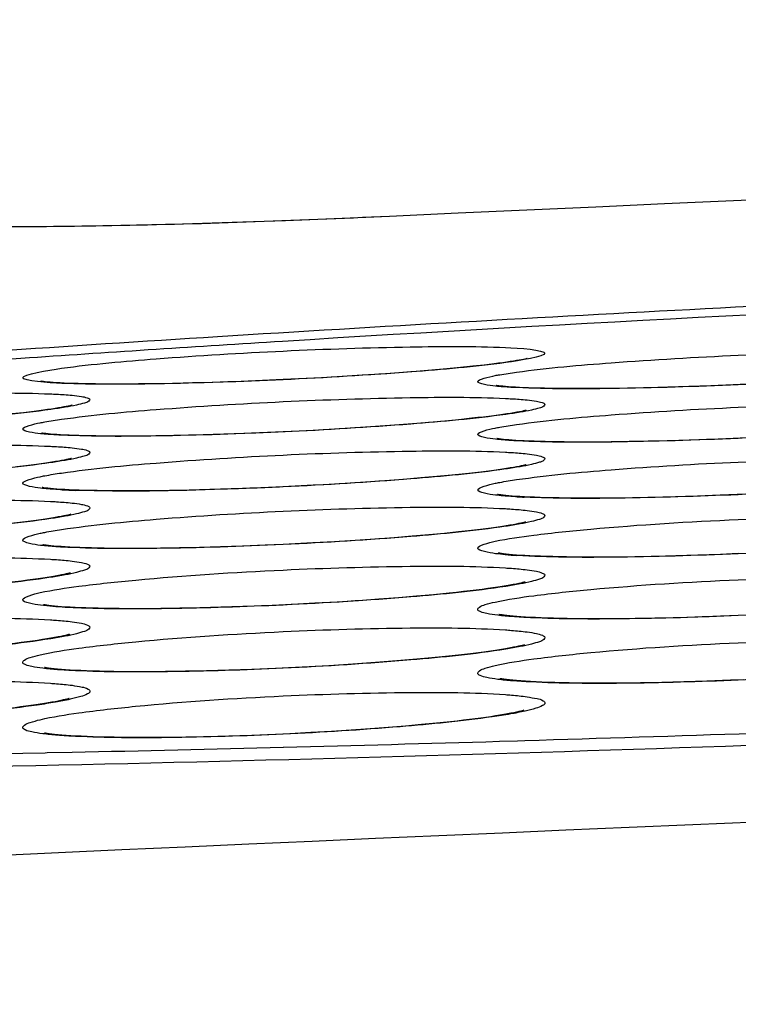
# Model space of a CAD drawing. Units: millimetres. Extents: x 50 to 745, y 81 to 553.
# Drawn here: x 459 to 461, y 359 to 362 of the extents above; entities that cross this region are included whole.
import ezdxf

# ---------------------------------------------------------------- set-up
doc = ezdxf.new("R2010")
doc.units = ezdxf.units.MM
doc.header["$LTSCALE"] = 46.255
doc.layers.get('0').update_dxf_attribs({"linetype": 'CONTINUOUS'})

msp = doc.modelspace()

# ---------------------------------------------------------------- linework, layer by layer
at = {"color": 7, "linetype": 'CONTINUOUS'}
for p, q in [((460.0817, 361.5065), (459.9343, 361.5)), ((460.0817, 361.5064), (460.0817, 361.5065)), ((458.9904, 361.4743), (458.9136, 361.474)), ((459.0739, 361.4751), (458.9904, 361.4743)), ((459.1643, 361.4764), (459.0739, 361.4751)), ((459.2954, 361.4789), (459.1643, 361.4764)), ((459.4384, 361.4825), (459.2954, 361.4789)), ((459.5931, 361.4872), (459.4384, 361.4825)), ((459.7588, 361.493), (459.5931, 361.4872)), ((459.9343, 361.5), (459.7588, 361.493)), ((460.3759, 361.0441), (460.341, 361.0403)), ((459.9965, 361.0122), (459.9349, 361.0084)), ((460.0554, 361.0161), (459.9965, 361.0122)), ((460.1115, 361.0201), (460.0554, 361.0161)), ((460.1644, 361.0242), (460.1115, 361.0201)), ((460.214, 361.0283), (460.1644, 361.0242)), ((460.26, 361.0323), (460.214, 361.0283)), ((460.3024, 361.0363), (460.26, 361.0323)), ((460.341, 361.0403), (460.3024, 361.0363)), ((459.2531, 360.9849), (459.2083, 360.9849)), ((459.3018, 360.9852), (459.2531, 360.9849)), ((459.3543, 360.9859), (459.3018, 360.9852)), ((459.4105, 360.9869), (459.3543, 360.9859)), ((459.47, 360.9883), (459.4105, 360.9869)), ((459.5326, 360.9901), (459.47, 360.9883)), ((459.598, 360.9923), (459.5326, 360.9901)), ((459.6657, 360.9949), (459.598, 360.9923)), ((459.7517, 360.9987), (459.6657, 360.9949)), ((459.871, 361.0048), (459.7517, 360.9987)), ((459.9349, 361.0084), (459.871, 361.0048)), ((461.1499, 360.9823), (461.0804, 360.9795)), ((461.2527, 360.9871), (461.1499, 360.9823)), ((460.6456, 360.9708), (460.6028, 360.9711)), ((460.6923, 360.9708), (460.6456, 360.9708)), ((460.8257, 360.9722), (460.7696, 360.9714)), ((460.8851, 360.9735), (460.8257, 360.9722)), ((460.9476, 360.9751), (460.8851, 360.9735)), ((461.0128, 360.9771), (460.9476, 360.9751)), ((461.0804, 360.9795), (461.0128, 360.9771)), ((458.9442, 360.896), (458.9075, 360.892)), ((460.5077, 360.9035), (460.5082, 360.9037)), ((460.153, 360.8613), (460.0973, 360.857)), ((460.2051, 360.8656), (460.153, 360.8613)), ((460.2535, 360.8699), (460.2051, 360.8656)), ((460.2979, 360.8742), (460.2535, 360.8699)), ((460.3382, 360.8784), (460.2979, 360.8742)), ((459.5335, 360.8279), (459.4711, 360.8261)), ((459.5986, 360.83), (459.5335, 360.8279)), ((459.6661, 360.8326), (459.5986, 360.83)), ((459.7355, 360.8356), (459.6661, 360.8326)), ((459.8444, 360.841), (459.7355, 360.8356)), ((459.9114, 360.8447), (459.8444, 360.841)), ((459.9762, 360.8487), (459.9114, 360.8447)), ((460.0383, 360.8527), (459.9762, 360.8487)), ((460.0973, 360.857), (460.0383, 360.8527)), ((459.3557, 360.8239), (459.3033, 360.8233)), ((459.4117, 360.8248), (459.3557, 360.8239)), ((459.4711, 360.8261), (459.4117, 360.8248)), ((460.6699, 360.8047), (460.6253, 360.8049)), ((460.7185, 360.8047), (460.6699, 360.8047)), ((460.7709, 360.8051), (460.7185, 360.8047)), ((460.8268, 360.8059), (460.7709, 360.8051)), ((460.8861, 360.807), (460.8268, 360.8059)), ((460.9485, 360.8086), (460.8861, 360.807)), ((461.0135, 360.8105), (460.9485, 360.8086)), ((461.0809, 360.8129), (461.0135, 360.8105)), ((461.1502, 360.8157), (461.0809, 360.8129)), ((461.2587, 360.8208), (461.1502, 360.8157)), ((460.318, 360.706), (460.2756, 360.7017)), ((460.506, 360.7339), (460.5065, 360.7341)), ((460.0072, 360.6799), (459.9437, 360.6758)), ((460.0677, 360.6841), (460.0072, 360.6799)), ((460.1251, 360.6884), (460.0677, 360.6841)), ((460.1791, 360.6928), (460.1251, 360.6884)), ((460.2293, 360.6973), (460.1791, 360.6928)), ((460.2756, 360.7017), (460.2293, 360.6973)), ((459.3409, 360.6531), (459.2877, 360.6527)), ((459.398, 360.6539), (459.3409, 360.6531)), ((459.4588, 360.6551), (459.398, 360.6539)), ((459.5229, 360.6568), (459.4588, 360.6551)), ((459.59, 360.6589), (459.5229, 360.6568)), ((459.6598, 360.6614), (459.59, 360.6589)), ((459.7316, 360.6645), (459.6598, 360.6614)), ((459.8441, 360.6701), (459.7316, 360.6645)), ((460.7841, 360.6304), (460.729, 360.63)), ((460.843, 360.6312), (460.7841, 360.6304)), ((460.9054, 360.6324), (460.843, 360.6312)), ((460.971, 360.6341), (460.9054, 360.6324)), ((461.0394, 360.6363), (460.971, 360.6341)), ((461.1101, 360.6389), (461.0394, 360.6363)), ((461.1897, 360.6423), (461.1101, 360.6389)), ((460.5042, 360.5558), (460.5047, 360.556)), ((460.2968, 360.525), (460.2525, 360.5205)), ((459.8438, 360.4906), (459.7517, 360.486)), ((459.9107, 360.4944), (459.8438, 360.4906)), ((459.9754, 360.4984), (459.9107, 360.4944)), ((460.0374, 360.5027), (459.9754, 360.4984)), ((460.0964, 360.507), (460.0374, 360.5027)), ((460.1521, 360.5115), (460.0964, 360.507)), ((460.2042, 360.516), (460.1521, 360.5115)), ((460.2525, 360.5205), (460.2042, 360.516)), ((459.3151, 360.4738), (459.2641, 360.4737)), ((459.3702, 360.4743), (459.3151, 360.4738)), ((459.429, 360.4752), (459.3702, 360.4743)), ((459.4913, 360.4766), (459.429, 360.4752)), ((459.5569, 360.4784), (459.4913, 360.4766)), ((459.6252, 360.4807), (459.5569, 360.4784)), ((459.6958, 360.4835), (459.6252, 360.4807)), ((459.7517, 360.486), (459.6958, 360.4835)), ((460.7303, 360.4467), (460.6793, 360.4468)), ((460.7853, 360.447), (460.7303, 360.4467)), ((460.8441, 360.4477), (460.7853, 360.447)), ((460.9063, 360.4489), (460.8441, 360.4477)), ((460.9718, 360.4505), (460.9063, 360.4489)), ((461.04, 360.4526), (460.9718, 360.4505)), ((461.1105, 360.4552), (461.04, 360.4526)), ((461.1662, 360.4575), (461.1105, 360.4552)), ((459.9191, 360.307), (459.8501, 360.303)), ((459.9856, 360.3112), (459.9191, 360.307)), ((460.0492, 360.3157), (459.9856, 360.3112)), ((460.1094, 360.3203), (460.0492, 360.3157)), ((460.1661, 360.325), (460.1094, 360.3203)), ((460.2188, 360.3298), (460.1661, 360.325)), ((460.2674, 360.3346), (460.2188, 360.3298)), ((459.3713, 360.2866), (459.3164, 360.2862)), ((459.43, 360.2874), (459.3713, 360.2866)), ((459.4922, 360.2887), (459.43, 360.2874)), ((459.5576, 360.2905), (459.4922, 360.2887)), ((459.6257, 360.2927), (459.5576, 360.2905)), ((459.6961, 360.2955), (459.6257, 360.2927)), ((459.779, 360.2993), (459.6961, 360.2955)), ((459.8501, 360.303), (459.779, 360.2993)), ((460.7864, 360.255), (460.7316, 360.2548)), ((460.8451, 360.2556), (460.7864, 360.255)), ((460.9072, 360.2567), (460.8451, 360.2556)), ((460.9724, 360.2583), (460.9072, 360.2567)), ((461.0405, 360.2604), (460.9724, 360.2583)), ((461.1108, 360.263), (461.0405, 360.2604)), ((461.1934, 360.2665), (461.1108, 360.263)), ((460.1176, 360.1247), (460.0656, 360.1205)), ((460.1669, 360.1289), (460.1176, 360.1247)), ((460.2131, 360.1332), (460.1669, 360.1289)), ((460.2563, 360.1375), (460.2131, 360.1332)), ((460.2964, 360.1418), (460.2563, 360.1375)), ((459.5131, 360.0928), (459.4475, 360.0914)), ((459.582, 360.0948), (459.5131, 360.0928)), ((459.6537, 360.0973), (459.582, 360.0948)), ((459.7278, 360.1003), (459.6537, 360.0973)), ((459.7682, 360.1022), (459.7278, 360.1003)), ((459.8319, 360.1054), (459.7682, 360.1022)), ((459.8937, 360.1089), (459.8319, 360.1054)), ((459.9534, 360.1126), (459.8937, 360.1089)), ((460.0108, 360.1165), (459.9534, 360.1126)), ((460.0656, 360.1205), (460.0108, 360.1165)), ((459.3855, 360.0905), (459.3276, 360.0901)), ((459.4475, 360.0914), (459.3855, 360.0905)), ((461.1424, 360.0634), (461.0685, 360.0606)), ((461.1827, 360.0652), (461.1424, 360.0634)), ((460.8006, 360.0546), (460.7427, 360.0544)), ((460.8625, 360.0553), (460.8006, 360.0546)), ((460.928, 360.0565), (460.8625, 360.0553)), ((460.9968, 360.0583), (460.928, 360.0565)), ((461.0685, 360.0606), (460.9968, 360.0583)), ((459.9629, 359.9082), (459.9014, 359.9043)), ((460.0218, 359.9123), (459.9629, 359.9082)), ((460.078, 359.9166), (460.0218, 359.9123)), ((460.1312, 359.921), (460.078, 359.9166)), ((460.1813, 359.9255), (460.1312, 359.921)), ((460.2282, 359.93), (460.1813, 359.9255)), ((460.2717, 359.9346), (460.2282, 359.93)), ((459.4484, 359.8865), (459.3866, 359.8857)), ((459.5139, 359.8878), (459.4484, 359.8865)), ((459.5826, 359.8897), (459.5139, 359.8878)), ((459.6541, 359.8922), (459.5826, 359.8897)), ((459.728, 359.8952), (459.6541, 359.8922)), ((459.7718, 359.8973), (459.728, 359.8952)), ((459.8376, 359.9007), (459.7718, 359.8973)), ((459.9014, 359.9043), (459.8376, 359.9007)), ((460.4237, 359.8738), (460.48, 359.8754)), ((460.48, 359.8754), (460.5027, 359.8761)), ((459.0119, 359.8383), (459.0178, 359.8384)), ((459.0178, 359.8384), (459.0949, 359.84))]:
    msp.add_line(p, q, dxfattribs=at)
for points in [[(460.5088, 361.0642), (460.5096, 361.0645), (460.5102, 361.0647), (460.5092, 361.0644), (460.5068, 361.0638), (460.503, 361.0629), (460.4981, 361.0619), (460.492, 361.0606), (460.4849, 361.0593), (460.4767, 361.0579), (460.4676, 361.0564), (460.4574, 361.0548), (460.4462, 361.0531), (460.4341, 361.0514), (460.421, 361.0497), (460.4069, 361.0479), (460.3919, 361.046), (460.3759, 361.0441)], [(459.2083, 360.9849), (459.1676, 360.9853), (459.1487, 360.9855), (459.1309, 360.9859), (459.1142, 360.9863), (459.0985, 360.9867), (459.0839, 360.9872), (459.0703, 360.9878), (459.0578, 360.9884), (459.0463, 360.989), (459.036, 360.9897), (459.0267, 360.9904), (459.0186, 360.9911), (459.0117, 360.9918), (459.0061, 360.9925), (459.0018, 360.993), (458.9989, 360.9935), (458.9981, 360.9936)], [(460.6028, 360.9711), (460.5641, 360.9718), (460.5464, 360.9722), (460.5296, 360.9726), (460.5139, 360.9732), (460.4993, 360.9737), (460.4857, 360.9744), (460.4732, 360.975), (460.4617, 360.9757), (460.4514, 360.9765), (460.4421, 360.9772), (460.434, 360.978), (460.4271, 360.9787), (460.4215, 360.9794), (460.4172, 360.98), (460.4143, 360.9804), (460.4135, 360.9806)], [(460.7696, 360.9714), (460.7171, 360.9709), (460.6923, 360.9708)], [(459.0935, 360.9187), (459.0943, 360.919), (459.0949, 360.9192), (459.0939, 360.9189), (459.0915, 360.9183), (459.0878, 360.9174), (459.0829, 360.9163), (459.0769, 360.9151), (459.0698, 360.9137), (459.0617, 360.9122), (459.0526, 360.9107), (459.0424, 360.909), (459.0313, 360.9073), (459.0192, 360.9056), (459.0062, 360.9037), (458.9921, 360.9019), (458.9771, 360.9), (458.9611, 360.898), (458.9442, 360.896)], [(460.5082, 360.9037), (460.5063, 360.9031), (460.5031, 360.9023), (460.4986, 360.9013), (460.4928, 360.9), (460.4858, 360.8986), (460.4777, 360.8971), (460.4686, 360.8955), (460.4583, 360.8939), (460.447, 360.8921), (460.4346, 360.8903), (460.4211, 360.8884), (460.4066, 360.8865), (460.3911, 360.8845), (460.3745, 360.8825), (460.3569, 360.8805), (460.3382, 360.8784)], [(459.2318, 360.8231), (459.1891, 360.8234), (459.1692, 360.8236), (459.1504, 360.824), (459.1326, 360.8243), (459.1159, 360.8248), (459.1002, 360.8253), (459.0856, 360.8259), (459.072, 360.8265), (459.0595, 360.8272), (459.048, 360.8279), (459.0377, 360.8286), (459.0284, 360.8294), (459.0204, 360.8301), (459.0135, 360.8309), (459.0079, 360.8315), (459.0036, 360.8322), (459.0008, 360.8326), (459, 360.8328)], [(459.3033, 360.8233), (459.2546, 360.8231), (459.2318, 360.8231)], [(460.6253, 360.8049), (460.5846, 360.8055), (460.5658, 360.8059), (460.548, 360.8064), (460.5313, 360.8069), (460.5156, 360.8075), (460.5009, 360.8081), (460.4874, 360.8088), (460.4749, 360.8095), (460.4634, 360.8103), (460.4531, 360.8111), (460.4438, 360.8119), (460.4358, 360.8127), (460.4289, 360.8135), (460.4233, 360.8142), (460.419, 360.8148), (460.4162, 360.8153), (460.4154, 360.8155)], [(459.0925, 360.7537), (459.093, 360.7539), (459.0928, 360.7538), (459.0911, 360.7533), (459.0879, 360.7525), (459.0834, 360.7514), (459.0777, 360.7502), (459.0707, 360.7487), (459.0627, 360.7472), (459.0536, 360.7456), (459.0433, 360.7438), (459.032, 360.742), (459.0197, 360.7402), (459.0063, 360.7382), (458.9918, 360.7362), (458.9763, 360.7342), (458.9598, 360.7321), (458.9422, 360.73), (458.9235, 360.7279)], [(460.5065, 360.7341), (460.5046, 360.7336), (460.5015, 360.7328), (460.497, 360.7317), (460.4913, 360.7304), (460.4845, 360.729), (460.4765, 360.7275), (460.4674, 360.7258), (460.4572, 360.7241), (460.4459, 360.7223), (460.4336, 360.7204), (460.4202, 360.7185), (460.4058, 360.7165), (460.3903, 360.7145), (460.3738, 360.7124), (460.3562, 360.7103), (460.3376, 360.7082), (460.318, 360.706)], [(459.9437, 360.6758), (459.8778, 360.6719), (459.8441, 360.6701)], [(459.2877, 360.6527), (459.2387, 360.6527), (459.2157, 360.6529), (459.1939, 360.6531), (459.1731, 360.6534), (459.1535, 360.6538), (459.1349, 360.6543), (459.1175, 360.6548), (459.1012, 360.6554), (459.0861, 360.6561), (459.0721, 360.6568), (459.0592, 360.6575), (459.0475, 360.6583), (459.037, 360.6592), (459.0278, 360.66), (459.0197, 360.6608), (459.0131, 360.6616), (459.0078, 360.6624), (459.004, 360.663), (459.0026, 360.6632)], [(460.729, 360.63), (460.678, 360.63), (460.654, 360.6301), (460.6311, 360.6303), (460.6092, 360.6306), (460.5885, 360.631), (460.5688, 360.6315), (460.5503, 360.632), (460.5329, 360.6327), (460.5166, 360.6333), (460.5014, 360.634), (460.4874, 360.6348), (460.4746, 360.6357), (460.4629, 360.6365), (460.4524, 360.6374), (460.4431, 360.6383), (460.4351, 360.6391), (460.4284, 360.64), (460.4231, 360.6407), (460.4194, 360.6414), (460.418, 360.6416)], [(459.0907, 360.5799), (459.0912, 360.58), (459.0911, 360.58), (459.0894, 360.5795), (459.0863, 360.5787), (459.0819, 360.5776), (459.0762, 360.5763), (459.0694, 360.5748), (459.0614, 360.5733), (459.0524, 360.5716), (459.0423, 360.5698), (459.031, 360.5679), (459.0188, 360.566), (459.0054, 360.564), (458.9911, 360.562), (458.9756, 360.5599), (458.9591, 360.5578), (458.9415, 360.5556), (458.923, 360.5534), (458.9033, 360.5512)], [(460.5046, 360.556), (460.5029, 360.5555), (460.4999, 360.5547), (460.4955, 360.5536), (460.4899, 360.5523), (460.4831, 360.5508), (460.4752, 360.5493), (460.4662, 360.5476), (460.4561, 360.5458), (460.4449, 360.544), (460.4327, 360.542), (460.4194, 360.5401), (460.405, 360.538), (460.3896, 360.5359), (460.3731, 360.5338), (460.3556, 360.5317), (460.337, 360.5295), (460.3174, 360.5273), (460.2968, 360.525)], [(459.2641, 360.4737), (459.2172, 360.474), (459.1954, 360.4743), (459.1747, 360.4747), (459.155, 360.4752), (459.1365, 360.4757), (459.1191, 360.4763), (459.1028, 360.4769), (459.0877, 360.4776), (459.0737, 360.4784), (459.0608, 360.4792), (459.0491, 360.4801), (459.0387, 360.481), (459.0294, 360.4819), (459.0214, 360.4827), (459.0148, 360.4836), (459.0095, 360.4843), (459.0058, 360.485), (459.0044, 360.4852)], [(460.6793, 360.4468), (460.6325, 360.4472), (460.6107, 360.4476), (460.59, 360.4481), (460.5704, 360.4486), (460.5518, 360.4492), (460.5344, 360.4498), (460.5182, 360.4506), (460.503, 360.4514), (460.489, 360.4522), (460.4762, 360.4531), (460.4645, 360.454), (460.454, 360.4549), (460.4447, 360.4559), (460.4367, 360.4568), (460.4301, 360.4577), (460.4248, 360.4585), (460.4211, 360.4591), (460.4198, 360.4594)], [(459.0895, 360.3976), (459.0896, 360.3977), (459.0887, 360.3974), (459.0861, 360.3966), (459.0821, 360.3956), (459.0766, 360.3943), (459.0699, 360.3927), (459.0619, 360.3911), (459.0527, 360.3893), (459.0424, 360.3874), (459.0309, 360.3854), (459.0182, 360.3834), (459.0043, 360.3813), (458.9894, 360.3791), (458.9733, 360.3768), (458.9561, 360.3746), (458.9377, 360.3722), (458.9183, 360.3699), (458.8978, 360.3675), (458.8761, 360.3651)], [(460.503, 360.3693), (460.5032, 360.3694), (460.5022, 360.3691), (460.4997, 360.3684), (460.4957, 360.3673), (460.4903, 360.366), (460.4836, 360.3645), (460.4757, 360.3628), (460.4665, 360.361), (460.4562, 360.3592), (460.4447, 360.3572), (460.432, 360.3551), (460.4182, 360.353), (460.4033, 360.3508), (460.3872, 360.3486), (460.37, 360.3463), (460.3517, 360.344), (460.3322, 360.3417), (460.3117, 360.3393), (460.2901, 360.337), (460.2674, 360.3346)], [(459.3164, 360.2862), (459.2655, 360.2862), (459.2415, 360.2864), (459.2187, 360.2867), (459.1969, 360.287), (459.1762, 360.2874), (459.1566, 360.2879), (459.138, 360.2885), (459.1206, 360.2892), (459.1044, 360.2899), (459.0892, 360.2907), (459.0753, 360.2915), (459.0624, 360.2924), (459.0507, 360.2933), (459.0402, 360.2942), (459.031, 360.2952), (459.023, 360.2961), (459.0164, 360.297), (459.0112, 360.2978), (459.0075, 360.2984), (459.0062, 360.2987)], [(460.7316, 360.2548), (460.6807, 360.255), (460.6568, 360.2552), (460.6339, 360.2556), (460.6122, 360.256), (460.5915, 360.2565), (460.5719, 360.2571), (460.5533, 360.2578), (460.5359, 360.2585), (460.5197, 360.2593), (460.5046, 360.2601), (460.4906, 360.261), (460.4777, 360.262), (460.466, 360.2629), (460.4556, 360.2639), (460.4463, 360.2649), (460.4383, 360.2659), (460.4317, 360.2668), (460.4265, 360.2676), (460.4228, 360.2683), (460.4215, 360.2685)], [(459.0878, 360.2067), (459.088, 360.2067), (459.087, 360.2064), (459.0845, 360.2057), (459.0805, 360.2046), (459.0751, 360.2032), (459.0684, 360.2017), (459.0605, 360.2), (459.0514, 360.1982), (459.041, 360.1962), (459.0295, 360.1942), (459.0169, 360.1921), (459.0031, 360.1899), (458.9881, 360.1876), (458.9721, 360.1854), (458.9549, 360.183), (458.9365, 360.1806), (458.9171, 360.1782), (458.8966, 360.1758), (458.875, 360.1733), (458.8523, 360.1709)], [(460.5014, 360.1742), (460.5015, 360.1742), (460.5004, 360.1738), (460.498, 360.1731), (460.4942, 360.1721), (460.4892, 360.1708), (460.483, 360.1694), (460.4757, 360.1678), (460.4674, 360.1661), (460.458, 360.1643), (460.4476, 360.1624), (460.4363, 360.1605), (460.4242, 360.1585), (460.4111, 360.1565), (460.3972, 360.1545), (460.3825, 360.1524), (460.3669, 360.1503), (460.3505, 360.1482), (460.3333, 360.146), (460.3152, 360.1439), (460.2964, 360.1418)], [(459.3276, 360.0901), (459.2739, 360.0901), (459.2488, 360.0903), (459.2247, 360.0906), (459.2019, 360.091), (459.1801, 360.0915), (459.1596, 360.0921), (459.1403, 360.0928), (459.1221, 360.0935), (459.1052, 360.0943), (459.0895, 360.0952), (459.0751, 360.0961), (459.0619, 360.0971), (459.05, 360.0981), (459.0394, 360.0992), (459.0301, 360.1002), (459.0223, 360.1012), (459.0159, 360.1021), (459.0111, 360.1029), (459.0092, 360.1033)], [(460.7427, 360.0544), (460.6891, 360.0546), (460.664, 360.0549), (460.64, 360.0553), (460.6171, 360.0558), (460.5954, 360.0563), (460.5749, 360.057), (460.5555, 360.0577), (460.5374, 360.0586), (460.5205, 360.0594), (460.5048, 360.0604), (460.4904, 360.0614), (460.4772, 360.0624), (460.4653, 360.0635), (460.4547, 360.0646), (460.4454, 360.0657), (460.4376, 360.0667), (460.4312, 360.0677), (460.4264, 360.0685), (460.4245, 360.0689)], [(459.0863, 360.0072), (459.0852, 360.0068), (459.0827, 360.0061), (459.079, 360.005), (459.074, 360.0037), (459.0678, 360.0023), (459.0605, 360.0006), (459.0521, 359.9989), (459.0427, 359.997), (459.0324, 359.9951), (459.0211, 359.9931), (459.009, 359.9911), (458.9959, 359.989), (458.982, 359.9869), (458.9673, 359.9848), (458.9517, 359.9827), (458.9353, 359.9805), (458.9181, 359.9783), (458.9001, 359.9761), (458.8813, 359.9739)], [(460.4998, 359.9704), (460.4995, 359.9703), (460.4978, 359.9697), (460.4945, 359.9688), (460.4899, 359.9675), (460.484, 359.9661), (460.4769, 359.9644), (460.4685, 359.9626), (460.4591, 359.9608), (460.4487, 359.9588), (460.4372, 359.9567), (460.4247, 359.9546), (460.4113, 359.9525), (460.397, 359.9503), (460.3817, 359.9481), (460.3656, 359.9459), (460.3486, 359.9437), (460.3307, 359.9414), (460.3119, 359.9391), (460.2922, 359.9368), (460.2717, 359.9346)], [(459.3866, 359.8857), (459.3288, 359.8854), (459.3014, 359.8854), (459.2752, 359.8855), (459.2501, 359.8858), (459.2261, 359.8861), (459.2032, 359.8866), (459.1815, 359.8871), (459.161, 359.8878), (459.1417, 359.8885), (459.1236, 359.8893), (459.1067, 359.8902), (459.091, 359.8911), (459.0766, 359.8921), (459.0634, 359.8932), (459.0515, 359.8942), (459.0409, 359.8953), (459.0317, 359.8964), (459.0238, 359.8974), (459.0175, 359.8984), (459.0128, 359.8993), (459.0108, 359.8996)]]:
    msp.add_lwpolyline(points, dxfattribs=at)
for centre, radius, start, end in [((486.5891, -212.2173), 574.3357, 89.9120727, 92.645322), ((468.4839, 220.0968), 141.2912, 92.424488, 93.544439), ((459.1853, 363.0628), 2.4097, 267.11, 268.117), ((460.5982, 362.785), 2.154, 266.8091, 267.4036), ((460.5642, 361.8905), 1.4414, 265.1269, 266.582), ((486.5821, -242.2619), 602.4182, 91.0611189, 93.4639951), ((455.3038, 532.9232), 173.1251, 271.720816, 272.191654), ((455.9154, 510.7253), 150.9188, 271.207176, 271.456659), ((455.656, 521.1031), 161.2998, 271.455054, 271.693806), ((456.5302, 475.6897), 115.878, 270.117893, 271.227204)]:
    msp.add_arc(centre, radius, start, end, dxfattribs=at)
for points, knots in [([(460.0817, 361.5064), (459.7848, 361.4927), (459.371, 361.4776), (458.8751, 361.4727), (458.6762, 361.4754), (458.5945, 361.48)], [0, 0, 0, 0, 0.599142, 0.834867, 1, 1, 1, 1]), ([(456.7641, 360.9263), (457.6909, 361.0071), (459.6285, 361.1482), (462.5796, 361.3011), (465.533, 361.3955), (467.4755, 361.4168), (468.4057, 361.4137)], [0, 0, 0, 0, 0.239464, 0.500008, 0.760584, 1, 1, 1, 1]), ([(459.7489, 361.1177), (459.487, 361.1014), (458.4928, 361.0365), (457.4994, 360.9596), (456.7686, 360.8938)], [0, 0, 0, 0, 0.263453, 1, 1, 1, 1]), ([(459.7517, 361.0878), (459.8832, 361.094), (460.1133, 361.1015), (460.3438, 361.103), (460.4422, 361.0989)], [0, 0, 0, 0, 0.571896, 1, 1, 1, 1]), ([(459.0625, 361.0342), (459.1602, 361.0475), (459.3899, 361.0676), (459.62, 361.0816), (459.7517, 361.0878)], [0, 0, 0, 0, 0.427881, 1, 1, 1, 1]), ([(460.4422, 361.0989), (460.4835, 361.0972), (460.6457, 361.0846), (460.4848, 361.0574), (460.4436, 361.0519)], [0, 0, 0, 0, 0.498296, 1, 1, 1, 1]), ([(460.477, 361.0221), (460.5747, 361.0354), (460.8044, 361.0552), (461.0345, 361.0687), (461.1662, 361.0746)], [0, 0, 0, 0, 0.427892, 1, 1, 1, 1]), ([(461.1662, 361.0746), (461.2977, 361.0804), (461.5278, 361.0873), (461.7582, 361.088), (461.8567, 361.0834)], [0, 0, 0, 0, 0.571895, 1, 1, 1, 1]), ([(460.4436, 361.0519), (460.3454, 361.0386), (460.1147, 361.0186), (459.8838, 361.0046), (459.7517, 360.9985)], [0, 0, 0, 0, 0.428137, 1, 1, 1, 1]), ([(459.0637, 360.9872), (459.0227, 360.9889), (458.8613, 361.0013), (459.0214, 361.0286), (459.0625, 361.0342)], [0, 0, 0, 0, 0.498135, 1, 1, 1, 1]), ([(460.4114, 360.9784), (460.3925, 360.9803), (460.3203, 360.991), (460.3916, 361.0079), (460.4104, 361.0115)], [0, 0, 0, 0, 0.498075, 1, 1, 1, 1]), ([(460.4104, 361.0115), (460.4151, 361.0124), (460.4372, 361.0164), (460.4595, 361.0197), (460.477, 361.0221)], [0, 0, 0, 0, 0.215523, 1, 1, 1, 1]), ([(461.858, 361.0351), (461.7598, 361.0218), (461.5292, 361.0022), (461.2983, 360.9886), (461.1662, 360.9828)], [0, 0, 0, 0, 0.428134, 1, 1, 1, 1]), ([(459.7517, 360.9985), (459.6206, 360.9923), (459.3913, 360.9848), (459.1618, 360.9832), (459.0637, 360.9872)], [0, 0, 0, 0, 0.572178, 1, 1, 1, 1]), ([(461.1662, 360.9828), (461.0351, 360.977), (460.8058, 360.9701), (460.5763, 360.9693), (460.4782, 360.9738)], [0, 0, 0, 0, 0.572163, 1, 1, 1, 1]), ([(458.3371, 360.9422), (458.4687, 360.9487), (458.6988, 360.9567), (458.9293, 360.9585), (459.0278, 360.9544)], [0, 0, 0, 0, 0.571876, 1, 1, 1, 1]), ([(459.0278, 360.9544), (459.0341, 360.9541), (459.0566, 360.9531), (459.079, 360.9516), (459.0949, 360.9501)], [0, 0, 0, 0, 0.284074, 1, 1, 1, 1]), ([(459.0949, 360.9501), (459.1047, 360.9492), (459.1216, 360.9472), (459.1378, 360.9439), (459.1527, 360.9387), (459.1451, 360.9282), (459.1299, 360.9255), (459.1055, 360.9181), (459.0706, 360.9124), (459.0441, 360.9082), (459.0292, 360.9061)], [0, 0, 0, 0, 0.158398, 0.261212, 0.310823, 0.344811, 0.426687, 0.563797, 0.755624, 1, 1, 1, 1]), ([(460.4782, 360.9738), (460.4719, 360.9741), (460.4496, 360.9753), (460.4273, 360.9768), (460.4114, 360.9784)], [0, 0, 0, 0, 0.284079, 1, 1, 1, 1]), ([(459.0624, 360.8755), (459.1601, 360.8893), (459.3899, 360.9099), (459.6199, 360.9241), (459.7517, 360.9303)], [0, 0, 0, 0, 0.427911, 1, 1, 1, 1]), ([(459.7517, 360.9303), (459.8832, 360.9365), (460.1133, 360.9438), (460.3437, 360.9449), (460.4422, 360.9403)], [0, 0, 0, 0, 0.571875, 1, 1, 1, 1]), ([(460.4422, 360.9403), (460.4486, 360.94), (460.471, 360.9388), (460.4934, 360.9372), (460.5094, 360.9356)], [0, 0, 0, 0, 0.284045, 1, 1, 1, 1]), ([(460.5094, 360.9356), (460.5191, 360.9346), (460.5361, 360.9325), (460.5523, 360.9291), (460.5672, 360.9237), (460.5596, 360.913), (460.5443, 360.9101), (460.52, 360.9027), (460.4851, 360.8969), (460.4585, 360.8927), (460.4436, 360.8906)], [0, 0, 0, 0, 0.158225, 0.261062, 0.311037, 0.345593, 0.427549, 0.564515, 0.756045, 1, 1, 1, 1]), ([(461.1662, 360.9128), (461.2977, 360.9187), (461.5278, 360.9254), (461.7582, 360.9256), (461.8567, 360.9205)], [0, 0, 0, 0, 0.571873, 1, 1, 1, 1]), ([(459.0292, 360.9061), (458.931, 360.8923), (458.7003, 360.8715), (458.4693, 360.8569), (458.3371, 360.8504)], [0, 0, 0, 0, 0.42817, 1, 1, 1, 1]), ([(460.4436, 360.8906), (460.3455, 360.8769), (460.1148, 360.8564), (459.8838, 360.8422), (459.7517, 360.8361)], [0, 0, 0, 0, 0.428166, 1, 1, 1, 1]), ([(460.4769, 360.8591), (460.5746, 360.8729), (460.8044, 360.8932), (461.0345, 360.907), (461.1662, 360.9128)], [0, 0, 0, 0, 0.427922, 1, 1, 1, 1]), ([(458.9969, 360.8306), (458.978, 360.8325), (458.9058, 360.8434), (458.977, 360.8608), (458.9958, 360.8645)], [0, 0, 0, 0, 0.497852, 1, 1, 1, 1]), ([(458.9958, 360.8645), (459.0006, 360.8655), (459.0227, 360.8696), (459.045, 360.873), (459.0624, 360.8755)], [0, 0, 0, 0, 0.215561, 1, 1, 1, 1]), ([(460.4103, 360.8481), (460.4151, 360.8491), (460.4372, 360.8532), (460.4595, 360.8567), (460.4769, 360.8591)], [0, 0, 0, 0, 0.21559, 1, 1, 1, 1]), ([(461.858, 360.8696), (461.7599, 360.8558), (461.5293, 360.8357), (461.2984, 360.822), (461.1662, 360.8161)], [0, 0, 0, 0, 0.428163, 1, 1, 1, 1]), ([(459.0638, 360.826), (459.0574, 360.8263), (459.0351, 360.8274), (459.0128, 360.829), (458.9969, 360.8306)], [0, 0, 0, 0, 0.284059, 1, 1, 1, 1]), ([(459.7517, 360.8361), (459.6206, 360.8299), (459.3913, 360.8226), (459.1618, 360.8214), (459.0638, 360.826)], [0, 0, 0, 0, 0.572158, 1, 1, 1, 1]), ([(460.4114, 360.8133), (460.3924, 360.8153), (460.3203, 360.8268), (460.3915, 360.8444), (460.4103, 360.8481)], [0, 0, 0, 0, 0.497943, 1, 1, 1, 1]), ([(460.4782, 360.8083), (460.4719, 360.8086), (460.4496, 360.8099), (460.4273, 360.8116), (460.4114, 360.8133)], [0, 0, 0, 0, 0.284029, 1, 1, 1, 1]), ([(461.1662, 360.8161), (461.0351, 360.8103), (460.8058, 360.8036), (460.5763, 360.8033), (460.4782, 360.8083)], [0, 0, 0, 0, 0.572142, 1, 1, 1, 1]), ([(458.3371, 360.7804), (458.4687, 360.7869), (458.6988, 360.7947), (458.9293, 360.7961), (459.0277, 360.7915)], [0, 0, 0, 0, 0.571855, 1, 1, 1, 1]), ([(459.0277, 360.7915), (459.0341, 360.7912), (459.0565, 360.79), (459.0789, 360.7884), (459.0949, 360.7868)], [0, 0, 0, 0, 0.284024, 1, 1, 1, 1]), ([(459.0949, 360.7868), (459.1047, 360.7858), (459.1216, 360.7836), (459.138, 360.7802), (459.1527, 360.7746), (459.1452, 360.7638), (459.1299, 360.7607), (459.1056, 360.7531), (459.0707, 360.7471), (459.0441, 360.7427), (459.0292, 360.7406)], [0, 0, 0, 0, 0.157982, 0.260764, 0.311031, 0.346192, 0.428301, 0.565186, 0.756458, 1, 1, 1, 1]), ([(459.7517, 360.7643), (459.8832, 360.7704), (460.1133, 360.7776), (460.3437, 360.7782), (460.4422, 360.7731)], [0, 0, 0, 0, 0.571853, 1, 1, 1, 1]), ([(460.4422, 360.7731), (460.4486, 360.7727), (460.471, 360.7715), (460.4934, 360.7698), (460.5094, 360.768)], [0, 0, 0, 0, 0.283993, 1, 1, 1, 1]), ([(460.5094, 360.768), (460.5191, 360.7669), (460.536, 360.7646), (460.5525, 360.761), (460.5672, 360.7552), (460.5597, 360.7443), (460.5444, 360.7411), (460.52, 360.7335), (460.4851, 360.7274), (460.4585, 360.723), (460.4436, 360.7209)], [0, 0, 0, 0, 0.157809, 0.260617, 0.311259, 0.34699, 0.429182, 0.565922, 0.756889, 1, 1, 1, 1]), ([(459.0292, 360.7406), (458.9311, 360.7263), (458.7004, 360.705), (458.4694, 360.6902), (458.3371, 360.6837)], [0, 0, 0, 0, 0.4282, 1, 1, 1, 1]), ([(459.0624, 360.7083), (459.16, 360.7226), (459.3898, 360.7437), (459.6199, 360.7581), (459.7517, 360.7643)], [0, 0, 0, 0, 0.427942, 1, 1, 1, 1]), ([(460.4769, 360.6877), (460.5745, 360.7019), (460.8043, 360.7227), (461.0344, 360.7367), (461.1662, 360.7425)], [0, 0, 0, 0, 0.427953, 1, 1, 1, 1]), ([(461.1662, 360.7425), (461.2977, 360.7484), (461.5278, 360.7549), (461.7582, 360.7546), (461.8566, 360.7491)], [0, 0, 0, 0, 0.57185, 1, 1, 1, 1]), ([(458.9958, 360.6969), (459.0006, 360.6979), (459.0227, 360.7022), (459.0449, 360.7057), (459.0624, 360.7083)], [0, 0, 0, 0, 0.215631, 1, 1, 1, 1]), ([(460.4436, 360.7209), (460.3455, 360.7066), (460.1148, 360.6857), (459.8839, 360.6713), (459.7517, 360.6651)], [0, 0, 0, 0, 0.428196, 1, 1, 1, 1]), ([(458.9969, 360.6612), (458.9779, 360.6633), (458.9059, 360.6749), (458.9769, 360.693), (458.9958, 360.6969)], [0, 0, 0, 0, 0.497716, 1, 1, 1, 1]), ([(460.4114, 360.6396), (460.3924, 360.6418), (460.3203, 360.654), (460.3914, 360.6723), (460.4103, 360.6763)], [0, 0, 0, 0, 0.497815, 1, 1, 1, 1]), ([(460.4103, 360.6763), (460.4151, 360.6773), (460.4372, 360.6816), (460.4594, 360.6851), (460.4769, 360.6877)], [0, 0, 0, 0, 0.215661, 1, 1, 1, 1]), ([(461.858, 360.6955), (461.76, 360.6813), (461.5293, 360.6607), (461.2984, 360.6468), (461.1662, 360.6409)], [0, 0, 0, 0, 0.428193, 1, 1, 1, 1]), ([(459.0638, 360.6562), (459.0575, 360.6565), (459.0351, 360.6578), (459.0128, 360.6594), (458.9969, 360.6612)], [0, 0, 0, 0, 0.284007, 1, 1, 1, 1]), ([(459.7517, 360.6651), (459.69, 360.6623), (459.4749, 360.6539), (459.2595, 360.6493), (459.1061, 360.6544)], [0, 0, 0, 0, 0.286873, 1, 1, 1, 1]), ([(458.3371, 360.6101), (458.4686, 360.6166), (458.6988, 360.6243), (458.9293, 360.6251), (459.0277, 360.62)], [0, 0, 0, 0, 0.571832, 1, 1, 1, 1]), ([(459.0277, 360.62), (459.0341, 360.6197), (459.0565, 360.6184), (459.0789, 360.6167), (459.0949, 360.6149)], [0, 0, 0, 0, 0.283971, 1, 1, 1, 1]), ([(459.0949, 360.6149), (459.1047, 360.6138), (459.1215, 360.6115), (459.1382, 360.6078), (459.1528, 360.6019), (459.1454, 360.5908), (459.13, 360.5873), (459.1056, 360.5795), (459.0707, 360.5732), (459.0442, 360.5688), (459.0292, 360.5665)], [0, 0, 0, 0, 0.157562, 0.260316, 0.311259, 0.347595, 0.429946, 0.566606, 0.757311, 1, 1, 1, 1]), ([(460.4783, 360.6343), (460.4719, 360.6346), (460.4496, 360.636), (460.4273, 360.6378), (460.4114, 360.6396)], [0, 0, 0, 0, 0.283975, 1, 1, 1, 1]), ([(461.1662, 360.6409), (461.0411, 360.6354), (460.8192, 360.6288), (460.5972, 360.6287), (460.5006, 360.6331)], [0, 0, 0, 0, 0.56443, 1, 1, 1, 1]), ([(459.0624, 360.5325), (459.16, 360.5473), (459.3898, 360.5689), (459.6199, 360.5835), (459.7517, 360.5897)], [0, 0, 0, 0, 0.427974, 1, 1, 1, 1]), ([(459.7517, 360.5897), (459.8832, 360.5959), (460.1133, 360.6029), (460.3437, 360.6029), (460.4422, 360.5974)], [0, 0, 0, 0, 0.57183, 1, 1, 1, 1]), ([(460.4422, 360.5974), (460.4485, 360.597), (460.471, 360.5956), (460.4934, 360.5938), (460.5094, 360.5919)], [0, 0, 0, 0, 0.283939, 1, 1, 1, 1]), ([(460.5094, 360.5919), (460.5191, 360.5907), (460.536, 360.5883), (460.5527, 360.5845), (460.5672, 360.5783), (460.5599, 360.5671), (460.5444, 360.5634), (460.5201, 360.5556), (460.4851, 360.5493), (460.4586, 360.5448), (460.4436, 360.5426)], [0, 0, 0, 0, 0.157388, 0.260174, 0.311501, 0.348407, 0.430845, 0.567357, 0.757752, 1, 1, 1, 1]), ([(459.0292, 360.5665), (458.9312, 360.5518), (458.7004, 360.53), (458.4694, 360.515), (458.3371, 360.5085)], [0, 0, 0, 0, 0.428231, 1, 1, 1, 1]), ([(460.4103, 360.4958), (460.4499, 360.5044), (460.549, 360.5183), (460.8007, 360.5442), (461.0131, 360.5569), (461.1662, 360.5637)], [0, 0, 0, 0, 0.160169, 0.394671, 1, 1, 1, 1]), ([(461.1662, 360.5637), (461.2977, 360.5695), (461.5278, 360.5759), (461.7582, 360.5751), (461.8566, 360.5691)], [0, 0, 0, 0, 0.571826, 1, 1, 1, 1]), ([(458.997, 360.4833), (458.9779, 360.4855), (458.9059, 360.4979), (458.9768, 360.5167), (458.9958, 360.5208)], [0, 0, 0, 0, 0.497583, 1, 1, 1, 1]), ([(458.9958, 360.5208), (459.0005, 360.5218), (459.0226, 360.5262), (459.0449, 360.5299), (459.0624, 360.5325)], [0, 0, 0, 0, 0.215703, 1, 1, 1, 1]), ([(460.4436, 360.5426), (460.3456, 360.5279), (460.1149, 360.5064), (459.8839, 360.4918), (459.7517, 360.4857)], [0, 0, 0, 0, 0.428228, 1, 1, 1, 1]), ([(460.4114, 360.4574), (460.3923, 360.4598), (460.3204, 360.4728), (460.3912, 360.4918), (460.4103, 360.4958)], [0, 0, 0, 0, 0.49769, 1, 1, 1, 1]), ([(461.8581, 360.513), (461.7601, 360.4983), (461.5294, 360.4771), (461.2984, 360.4631), (461.1662, 360.4572)], [0, 0, 0, 0, 0.428225, 1, 1, 1, 1]), ([(459.0638, 360.4779), (459.0575, 360.4782), (459.0352, 360.4796), (459.0129, 360.4814), (458.997, 360.4833)], [0, 0, 0, 0, 0.283953, 1, 1, 1, 1]), ([(459.7517, 360.4857), (459.6206, 360.4795), (459.3914, 360.4725), (459.1618, 360.4724), (459.0638, 360.4779)], [0, 0, 0, 0, 0.572113, 1, 1, 1, 1]), ([(458.3371, 360.4312), (458.4686, 360.4377), (458.6988, 360.4452), (458.9292, 360.4456), (459.0277, 360.44)], [0, 0, 0, 0, 0.571808, 1, 1, 1, 1]), ([(459.0277, 360.44), (459.0341, 360.4397), (459.0565, 360.4383), (459.0789, 360.4364), (459.0949, 360.4345)], [0, 0, 0, 0, 0.283916, 1, 1, 1, 1]), ([(459.0949, 360.4345), (459.1047, 360.4333), (459.1215, 360.4309), (459.1384, 360.427), (459.1528, 360.4206), (459.1456, 360.4093), (459.13, 360.4054), (459.1057, 360.3974), (459.0708, 360.3908), (459.0442, 360.3862), (459.0293, 360.3839)], [0, 0, 0, 0, 0.157138, 0.259871, 0.311506, 0.349016, 0.431621, 0.568052, 0.758181, 1, 1, 1, 1]), ([(461.1662, 360.4572), (461.0351, 360.4514), (460.8059, 360.445), (460.5763, 360.4457), (460.4783, 360.4517)], [0, 0, 0, 0, 0.572096, 1, 1, 1, 1]), ([(458.9957, 360.3361), (459.0353, 360.3448), (459.1344, 360.3592), (459.3862, 360.3861), (459.5986, 360.3994), (459.7517, 360.4066)], [0, 0, 0, 0, 0.160216, 0.394718, 1, 1, 1, 1]), ([(459.7517, 360.4066), (459.8832, 360.4128), (460.1133, 360.4196), (460.3437, 360.4191), (460.4421, 360.4131)], [0, 0, 0, 0, 0.571805, 1, 1, 1, 1]), ([(460.4421, 360.4131), (460.4485, 360.4127), (460.471, 360.4112), (460.4934, 360.4092), (460.5094, 360.4072)], [0, 0, 0, 0, 0.283882, 1, 1, 1, 1]), ([(460.5094, 360.4072), (460.5191, 360.406), (460.5359, 360.4034), (460.5529, 360.3993), (460.5672, 360.3927), (460.5601, 360.3813), (460.5445, 360.3773), (460.5201, 360.3693), (460.4852, 360.3626), (460.4586, 360.358), (460.4437, 360.3557)], [0, 0, 0, 0, 0.156963, 0.259733, 0.311761, 0.349841, 0.432536, 0.568818, 0.758631, 1, 1, 1, 1]), ([(459.0293, 360.3839), (458.9312, 360.3687), (458.7005, 360.3464), (458.4694, 360.3312), (458.3371, 360.3247)], [0, 0, 0, 0, 0.428263, 1, 1, 1, 1]), ([(460.4102, 360.3069), (460.4498, 360.3157), (460.5489, 360.3301), (460.8007, 360.3566), (461.0131, 360.3695), (461.1662, 360.3763)], [0, 0, 0, 0, 0.160242, 0.39474, 1, 1, 1, 1]), ([(461.1662, 360.3763), (461.2977, 360.3822), (461.5278, 360.3884), (461.7582, 360.3871), (461.8566, 360.3805)], [0, 0, 0, 0, 0.5718, 1, 1, 1, 1]), ([(460.4437, 360.3557), (460.3457, 360.3405), (460.115, 360.3185), (459.8839, 360.3038), (459.7517, 360.2976)], [0, 0, 0, 0, 0.42826, 1, 1, 1, 1]), ([(458.997, 360.2968), (458.9778, 360.2992), (458.9059, 360.3123), (458.9767, 360.3318), (458.9957, 360.3361)], [0, 0, 0, 0, 0.497454, 1, 1, 1, 1]), ([(460.5207, 360.2582), (460.5017, 360.2591), (460.4673, 360.2611), (460.4224, 360.2648), (460.388, 360.2703), (460.3687, 360.274), (460.3529, 360.2829), (460.3645, 360.295), (460.383, 360.2995), (460.3999, 360.3046), (460.4102, 360.3069)], [0, 0, 0, 0, 0.248817, 0.44849, 0.596231, 0.69075, 0.735825, 0.774851, 0.860968, 1, 1, 1, 1]), ([(461.8581, 360.3219), (461.7601, 360.3067), (461.5294, 360.285), (461.2984, 360.2708), (461.1662, 360.2649)], [0, 0, 0, 0, 0.428258, 1, 1, 1, 1]), ([(459.1062, 360.2888), (459.0954, 360.2893), (459.0589, 360.291), (459.0225, 360.2936), (458.997, 360.2968)], [0, 0, 0, 0, 0.295376, 1, 1, 1, 1]), ([(459.7517, 360.2976), (459.6316, 360.292), (459.4165, 360.2852), (459.2011, 360.2849), (459.1062, 360.2888)], [0, 0, 0, 0, 0.558383, 1, 1, 1, 1]), ([(458.3371, 360.2438), (458.4686, 360.2503), (458.6987, 360.2577), (458.9292, 360.2575), (459.0277, 360.2515)], [0, 0, 0, 0, 0.571783, 1, 1, 1, 1]), ([(459.0277, 360.2515), (459.034, 360.2511), (459.0565, 360.2496), (459.0789, 360.2476), (459.0949, 360.2456)], [0, 0, 0, 0, 0.283857, 1, 1, 1, 1]), ([(459.0949, 360.2456), (459.1047, 360.2443), (459.1215, 360.2417), (459.1386, 360.2376), (459.1528, 360.2308), (459.1457, 360.2192), (459.1301, 360.2149), (459.1058, 360.2068), (459.0708, 360.1999), (459.0442, 360.1952), (459.0293, 360.1928)], [0, 0, 0, 0, 0.15671, 0.25943, 0.311771, 0.350455, 0.433321, 0.569524, 0.759067, 1, 1, 1, 1]), ([(461.1662, 360.2649), (461.0461, 360.2596), (460.831, 360.2533), (460.6156, 360.2538), (460.5207, 360.2582)], [0, 0, 0, 0, 0.558369, 1, 1, 1, 1]), ([(458.9957, 360.1428), (459.0353, 360.1519), (459.1343, 360.1667), (459.3861, 360.1942), (459.5985, 360.2077), (459.7517, 360.2149)], [0, 0, 0, 0, 0.160291, 0.394789, 1, 1, 1, 1]), ([(459.7517, 360.2149), (459.8832, 360.2211), (460.1133, 360.2278), (460.3437, 360.2268), (460.4421, 360.2203)], [0, 0, 0, 0, 0.571779, 1, 1, 1, 1]), ([(460.4421, 360.2203), (460.4485, 360.2199), (460.4709, 360.2182), (460.4934, 360.2161), (460.5094, 360.214)], [0, 0, 0, 0, 0.283822, 1, 1, 1, 1]), ([(459.0293, 360.1928), (458.9313, 360.1771), (458.7005, 360.1543), (458.4694, 360.1389), (458.3371, 360.1324)], [0, 0, 0, 0, 0.428296, 1, 1, 1, 1]), ([(460.5094, 360.214), (460.5191, 360.2127), (460.5359, 360.2099), (460.5531, 360.2057), (460.5672, 360.1987), (460.5602, 360.187), (460.5445, 360.1826), (460.5202, 360.1744), (460.4852, 360.1674), (460.4586, 360.1627), (460.4437, 360.1603)], [0, 0, 0, 0, 0.156535, 0.259297, 0.312038, 0.351291, 0.434252, 0.570303, 0.759524, 1, 1, 1, 1]), ([(461.1662, 360.1804), (461.2977, 360.1862), (461.5278, 360.1923), (461.7582, 360.1904), (461.8566, 360.1835)], [0, 0, 0, 0, 0.571773, 1, 1, 1, 1]), ([(460.4437, 360.1603), (460.3458, 360.1446), (460.115, 360.1221), (459.8839, 360.1072), (459.7517, 360.101)], [0, 0, 0, 0, 0.428294, 1, 1, 1, 1]), ([(460.4102, 360.1094), (460.4497, 360.1185), (460.5488, 360.1333), (460.8006, 360.1606), (461.0131, 360.1736), (461.1662, 360.1804)], [0, 0, 0, 0, 0.160318, 0.394812, 1, 1, 1, 1]), ([(459.1062, 360.0932), (459.0872, 360.0941), (459.0529, 360.0961), (459.008, 360.0998), (458.9735, 360.1054), (458.9541, 360.1092), (458.9384, 360.1182), (458.9499, 360.1305), (458.9684, 360.1352), (458.9853, 360.1404), (458.9957, 360.1428)], [0, 0, 0, 0, 0.248414, 0.447781, 0.595337, 0.689843, 0.735252, 0.774782, 0.861035, 1, 1, 1, 1]), ([(466.1641, 360.0984), (464.5575, 359.9986), (461.4261, 359.8502), (458.2919, 359.7749), (456.7671, 359.7678)], [0, 0, 0, 0, 0.513545, 1, 1, 1, 1]), ([(459.7517, 360.101), (459.6316, 360.0954), (459.4165, 360.0887), (459.2012, 360.0889), (459.1062, 360.0932)], [0, 0, 0, 0, 0.558364, 1, 1, 1, 1]), ([(460.5207, 360.0583), (460.5017, 360.0593), (460.4674, 360.0614), (460.4224, 360.0654), (460.388, 360.0712), (460.3684, 360.0752), (460.3528, 360.0845), (460.3643, 360.0969), (460.3829, 360.1017), (460.3998, 360.107), (460.4102, 360.1094)], [0, 0, 0, 0, 0.248014, 0.447101, 0.594522, 0.689085, 0.734891, 0.774868, 0.861176, 1, 1, 1, 1]), ([(461.8156, 360.1159), (461.7205, 360.1027), (461.5041, 360.0825), (461.2873, 360.0694), (461.1662, 360.0641)], [0, 0, 0, 0, 0.441941, 1, 1, 1, 1]), ([(461.1662, 360.0641), (461.0462, 360.0588), (460.831, 360.0526), (460.6156, 360.0536), (460.5207, 360.0583)], [0, 0, 0, 0, 0.558349, 1, 1, 1, 1]), ([(458.3371, 360.0478), (458.4686, 360.0544), (458.6987, 360.0615), (458.9292, 360.0609), (459.0276, 360.0544)], [0, 0, 0, 0, 0.571757, 1, 1, 1, 1]), ([(459.0949, 360.048), (459.1055, 360.0466), (459.1227, 360.0429), (459.1418, 360.04), (459.1539, 360.0283), (459.1386, 360.0179), (459.1193, 360.0119), (459.085, 360.0029), (459.0401, 359.9947), (459.0058, 359.9893), (458.9868, 359.9865)], [0, 0, 0, 0, 0.137738, 0.222732, 0.261709, 0.308465, 0.404172, 0.552464, 0.752027, 1, 1, 1, 1]), ([(459.0276, 360.0544), (459.034, 360.0539), (459.0565, 360.0523), (459.0789, 360.0502), (459.0949, 360.048)], [0, 0, 0, 0, 0.283797, 1, 1, 1, 1]), ([(458.9957, 359.941), (459.0352, 359.9504), (459.1343, 359.9657), (459.386, 359.9939), (459.5985, 360.0075), (459.7517, 360.0147)], [0, 0, 0, 0, 0.160368, 0.394863, 1, 1, 1, 1]), ([(459.7517, 360.0147), (459.8831, 360.0209), (460.1132, 360.0274), (460.3437, 360.0259), (460.4421, 360.0189)], [0, 0, 0, 0, 0.571751, 1, 1, 1, 1]), ([(460.5094, 360.0122), (460.5199, 360.0107), (460.5371, 360.0069), (460.5563, 360.0038), (460.5684, 359.9919), (460.5532, 359.9813), (460.5338, 359.9752), (460.4994, 359.9662), (460.4545, 359.9579), (460.4202, 359.9525), (460.4012, 359.9498)], [0, 0, 0, 0, 0.137647, 0.222756, 0.262232, 0.309336, 0.405049, 0.553169, 0.75243, 1, 1, 1, 1]), ([(460.4421, 360.0189), (460.4485, 360.0185), (460.4709, 360.0167), (460.4934, 360.0145), (460.5094, 360.0122)], [0, 0, 0, 0, 0.28376, 1, 1, 1, 1]), ([(458.9868, 359.9865), (458.8917, 359.9729), (458.6752, 359.9516), (458.4583, 359.9375), (458.3371, 359.9315)], [0, 0, 0, 0, 0.441973, 1, 1, 1, 1]), ([(459.1062, 359.889), (459.0872, 359.89), (459.0529, 359.8921), (459.0079, 359.8962), (458.9735, 359.902), (458.9539, 359.9061), (458.9384, 359.9155), (458.9497, 359.9281), (458.9684, 359.9332), (458.9853, 359.9385), (458.9957, 359.941)], [0, 0, 0, 0, 0.247604, 0.446379, 0.593613, 0.688165, 0.73431, 0.774793, 0.861242, 1, 1, 1, 1]), ([(460.4012, 359.9498), (460.3061, 359.9362), (460.0897, 359.9152), (459.8728, 359.9016), (459.7517, 359.8959)], [0, 0, 0, 0, 0.44197, 1, 1, 1, 1]), ([(459.7517, 359.8959), (459.6316, 359.8903), (459.4165, 359.8837), (459.2012, 359.8844), (459.1062, 359.889)], [0, 0, 0, 0, 0.558344, 1, 1, 1, 1])]:
    msp.add_open_spline(points, degree=3, knots=knots, dxfattribs=at)
msp.add_open_spline([(460.4418, 360.4543), (460.4316, 360.4552), (460.4215, 360.4562), (460.4114, 360.4574)], degree=3, dxfattribs=at)

doc.saveas('drawing.dxf')
